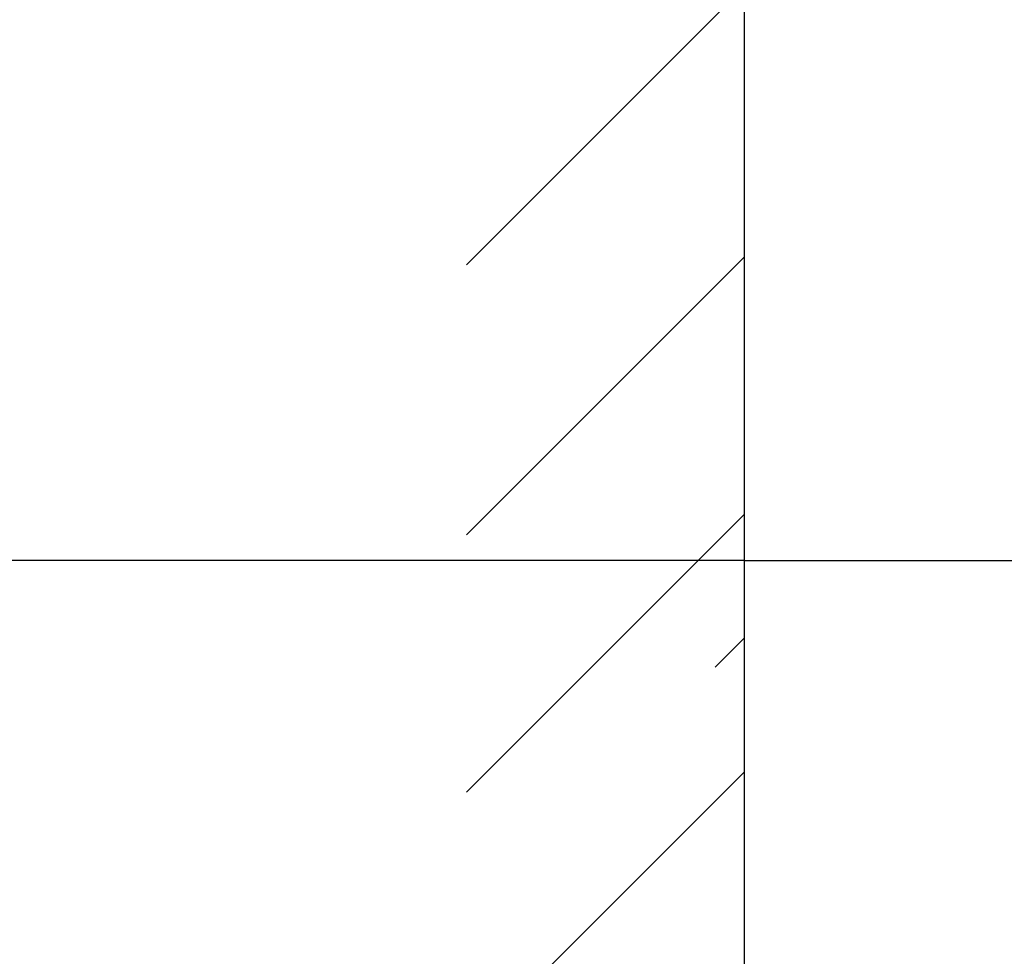
# Model space of a CAD drawing. Units: millimetres. Extents: x 7 to 203, y 5 to 291.
# Drawn here: x 55 to 72, y 112 to 128 of the extents above; entities that cross this region are included whole.
import ezdxf
from ezdxf.enums import TextEntityAlignment as Align

# ---------------------------------------------------------------- set-up
doc = ezdxf.new("R2010")
doc.units = ezdxf.units.MM
for name, color, linetype in [('Layer1', 7, 'Continuous'), ('Layer3', 7, 'Continuous'), ('Layer4', 7, 'Continuous'), ('Layer5', 7, 'Continuous')]:
    doc.layers.add(name, color=color, linetype=linetype)
doc.styles.add('SEACAD_Arial', font='arial.ttf')
doc.dimstyles.new('TPI_1_2', dxfattribs={"dimtxt": 6, "dimasz": 6, "dimexe": 3, "dimexo": 0, "dimgap": 1.5, "dimtad": 0, "dimtih": 1, "dimtoh": 1, "dimdec": 0, "dimlfac": 2, "dimtxsty": 'SEACAD_Arial', "dimblk1": '_SE_FILLED', "dimblk2": '_SE_FILLED', "dimsah": 1, "dimcen": 3, "dimadec": 0, "dimazin": 0, "dimtfac": 0.7, "dimtdec": 3, "dimtofl": 0, "dimtmove": 0, "dimatfit": 3, "dimfxl": 1, "dimtolj": 1, "dimarcsym": 0})

# ---------------------------------------------------------------- blocks, each defined once
blk = doc.blocks.new('DMBLK5')
at = {"layer": 'Layer3', "linetype": 'Continuous'}
for points in [[(61.641, 102.272), (67.641, 103.272), (61.641, 104.272)], [(96.041, 102.272), (96.041, 104.272), (90.041, 103.272)]]:
    blk.add_hatch(color=7, dxfattribs=at).paths.add_polyline_path(points)
at = {"layer": 'Layer3', "color": 7, "linetype": 'Continuous'}
for p, q in [((90.041, 127.562), (90.041, 100.272)), ((67.641, 118.562), (67.641, 100.272)), ((55.641, 103.272), (67.641, 103.272)), ((90.041, 103.272), (102.041, 103.272))]:
    blk.add_line(p, q, dxfattribs=at)
at = {"layer": 'Layer3', "color": 7, "linetype": 'Continuous', "style": 'SEACAD_Arial'}
blk.add_text('45', height=6, dxfattribs=at).set_placement((74.145, 106.272), align=Align.TOP_LEFT)
blk = doc.blocks.new('_SE_FILLED')
at = {"color": 0}
blk.add_line((0, 0), (-1, 0), dxfattribs=at)
blk.add_solid([(0, 0), (-1, -0.1665), (-1, 0.1665), (0, 0)], dxfattribs=at)
blk = doc.blocks.new('DMBLK6')
at = {"layer": 'Layer3', "linetype": 'Continuous'}
for points in [[(37.023, 151.562), (38.023, 145.562), (39.023, 151.562)], [(37.023, 112.562), (39.023, 112.562), (38.023, 118.562)]]:
    blk.add_hatch(color=7, dxfattribs=at).paths.add_polyline_path(points)
at = {"layer": 'Layer3', "color": 7, "linetype": 'Continuous'}
for p, q in [((38.023, 157.562), (38.023, 145.562)), ((67.641, 145.562), (35.023, 145.562)), ((67.362, 118.562), (35.023, 118.562)), ((38.023, 118.562), (38.023, 106.562))]:
    blk.add_line(p, q, dxfattribs=at)
at = {"layer": 'Layer3', "color": 7, "linetype": 'Continuous', "style": 'SEACAD_Arial'}
for s, p in [('Ø', (29.467, 135.062)), ('54', (37.188, 135.062))]:
    blk.add_text(s, height=6, dxfattribs=at).set_placement(p, align=Align.TOP_LEFT)

msp = doc.modelspace()

# ---------------------------------------------------------------- linework, layer by layer
at = {"layer": 'Layer1', "color": 7, "linetype": 'Continuous'}
for p, q in [((67.641, 145.562), (67.641, 118.562)), ((67.641, 118.562), (72.641, 118.562))]:
    msp.add_line(p, q, dxfattribs=at)
at = {"layer": 'Layer3', "color": 7, "linetype": 'Continuous'}
msp.add_line((67.641, 118.562), (67.362, 118.562), dxfattribs=at)
at = {"layer": 'Layer4', "color": 7, "linetype": 'Continuous'}
for p, q in [((62.89, 123.621), (67.641, 128.372)), ((62.89, 119.001), (67.641, 123.752)), ((62.89, 114.596), (67.641, 119.347)), ((67.641, 118.562), (67.641, 112.174)), ((63.481, 110.782), (67.641, 114.942))]:
    msp.add_line(p, q, dxfattribs=at)
at = {"layer": 'Layer5', "color": 7, "linetype": 'Continuous'}
msp.add_line((67.146, 116.737), (67.641, 117.232), dxfattribs=at)

# ---------------------------------------------------------------- dimensions: what is measured, and where the dimension line sits
at = {"layer": 'Layer3', "color": 7, "linetype": 'Continuous'}
dim = msp.add_linear_dim(base=(38.023, 145.562), p1=(67.641, 145.562), p2=(67.641, 118.562), angle=270, text='\\A1;Ø <>', dimstyle='TPI_1_2', dxfattribs=at)
dim.commit()
dim.dimension.update_dxf_attribs({"geometry": 'DMBLK6', "text_midpoint": (38.023, 132.062), "dimtype": 161})
dim = msp.add_linear_dim(base=(90.041, 103.272), p1=(67.641, 118.562), p2=(90.041, 127.562), text='\\A1;<>', dimstyle='TPI_1_2', dxfattribs=at)
dim.commit()
dim.dimension.update_dxf_attribs({"geometry": 'DMBLK5', "text_midpoint": (78.841, 103.272), "dimtype": 160})

doc.saveas('drawing.dxf')
